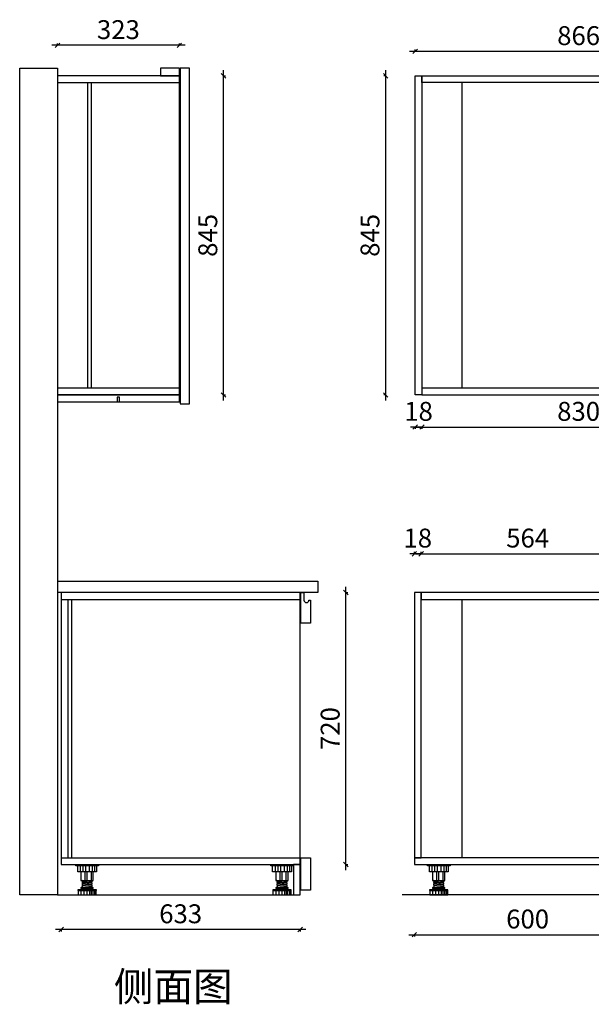
# Model space of a CAD drawing. Units: millimetres. Extents: x 14955 to 25408, y -100219 to -95482.
# Drawn here: x 14955 to 16469, y -100219 to -97613 of the extents above; entities that cross this region are included whole.
import ezdxf

# ---------------------------------------------------------------- set-up
doc = ezdxf.new("R2010")
doc.units = ezdxf.units.MM
doc.layers.add('A-柜体', color=120, linetype='Continuous')
doc.styles.get("Standard").update_dxf_attribs({"font": 'arial.ttf'})
doc.styles.add('图框字', font='txt')
doc.dimstyles.new('亚太12', dxfattribs={"dimscale": 10, "dimtxt": 5, "dimasz": 1.2, "dimexe": 0.5, "dimexo": 100, "dimgap": 1, "dimtad": 1, "dimdec": 0, "dimtxsty": '图框字', "dimblk": 'OBLIQUE', "dimcen": 1, "dimdle": 1.5, "dimclrd": 251, "dimclre": 7, "dimclrt": 256, "dimadec": 0, "dimazin": 0, "dimtfac": 1, "dimtdec": 0, "dimtix": 1, "dimtmove": 2, "dimatfit": 3, "dimldrblk": '箭头', "dimfxl": 1.5, "dimfxlon": 1, "dimarcsym": 0})

# ---------------------------------------------------------------- blocks, each defined once
blk = doc.blocks.new('_Oblique')
at = {"color": 0, "linetype": 'ByBlock', "lineweight": -2}
blk.add_line((-0.5, -0.5), (0.5, 0.5), dxfattribs=at)
blk = doc.blocks.new('*D3')
at = {"color": 251, "linetype": 'ByBlock', "lineweight": -2, "ltscale": 2, "transparency": 16777216}
blk.add_line((15713.1, -100021.2), (15050.1, -100021.2), dxfattribs=at)
at = {"color": 7, "lineweight": -2, "ltscale": 2, "transparency": 16777216}
for p, q in [((15065.1, -100021.2), (15065.1, -100026.2)), ((15698.1, -100021.2), (15698.1, -100026.2))]:
    blk.add_line(p, q, dxfattribs=at)
at = {"layer": 'Defpoints', "color": 0, "ltscale": 2, "transparency": 16777216}
for p in [(15065.1, -99749), (15698.1, -99749), (15065.1, -100021.2)]:
    blk.add_point(p, dxfattribs=at)
at = {"color": 251, "lineweight": -2, "ltscale": 2, "transparency": 16777216, "xscale": 11.99999999999999, "yscale": 11.99999999999999, "zscale": 11.99999999999999, "rotation": 180}
blk.add_blockref('_Oblique', (15065.1, -100021.2), dxfattribs=at)
at = {"color": 251, "lineweight": -2, "ltscale": 2, "transparency": 16777216, "xscale": 11.99999999999999, "yscale": 11.99999999999999, "zscale": 11.99999999999999}
blk.add_blockref('_Oblique', (15698.1, -100021.2), dxfattribs=at)
at = {"ltscale": 2, "transparency": 16777216, "insert": (15381.6, -99986.2), "char_height": 50, "attachment_point": 5, "style": '图框字'}
blk.add_mtext('633', dxfattribs=at)
blk = doc.blocks.new('箭头')
at = {"layer": 'A-柜体'}
h = blk.add_hatch(color=255, dxfattribs=at)
h.dxf.hatch_style = 1
h.paths.add_polyline_path([(0, 0), (-1.06, 1.06), (-1.27, 0.85), (-0.42, 0), (-1.27, -0.85), (-1.06, -1.06)])
at = {"layer": 'A-柜体', "color": 255}
for p, q in [((-1.27, 0.85), (-1.06, 1.06)), ((-1.27, -0.85), (-1.06, -1.06))]:
    blk.add_line(p, q, dxfattribs=at)
for points in [[(-1.27, -0.85), (-0.42, 0), (-1.27, 0.85)], [(-1.06, -1.06), (0, 0), (-1.06, 1.06)]]:
    blk.add_lwpolyline(points, dxfattribs=at)
blk = doc.blocks.new('*D28')
at = {"color": 251, "linetype": 'ByBlock', "lineweight": -2, "ltscale": 2, "transparency": 16777216}
blk.add_line((15985.6, -100035), (16615.6, -100035), dxfattribs=at)
at = {"color": 7, "lineweight": -2, "ltscale": 2, "transparency": 16777216}
for p, q in [((16000.6, -100035), (16000.6, -100040)), ((16600.6, -100035), (16600.6, -100040))]:
    blk.add_line(p, q, dxfattribs=at)
at = {"layer": 'Defpoints', "color": 0, "ltscale": 2, "transparency": 16777216}
for p in [(16000.6, -99752.8), (16600.6, -99752.8), (16600.6, -100035)]:
    blk.add_point(p, dxfattribs=at)
at = {"color": 251, "lineweight": -2, "ltscale": 2, "transparency": 16777216, "xscale": 11.99999999999999, "yscale": 11.99999999999999, "zscale": 11.99999999999999, "rotation": 180}
blk.add_blockref('_Oblique', (16000.6, -100035), dxfattribs=at)
at = {"color": 251, "lineweight": -2, "ltscale": 2, "transparency": 16777216, "xscale": 11.99999999999999, "yscale": 11.99999999999999, "zscale": 11.99999999999999}
blk.add_blockref('_Oblique', (16600.6, -100035), dxfattribs=at)
at = {"ltscale": 2, "transparency": 16777216, "insert": (16300.6, -100000), "char_height": 50, "attachment_point": 5, "style": '图框字'}
blk.add_mtext('600', dxfattribs=at)
blk = doc.blocks.new('*D31')
at = {"color": 251, "linetype": 'ByBlock', "lineweight": -2, "ltscale": 2, "transparency": 16777216}
for p, q in [((16000.6, -99026.7), (15988.6, -99026.7)), ((16018.6, -99026.7), (16000.6, -99026.7)), ((16018.6, -99026.7), (16030.6, -99026.7))]:
    blk.add_line(p, q, dxfattribs=at)
at = {"color": 7, "lineweight": -2, "ltscale": 2, "transparency": 16777216}
for p, q in [((16000.6, -99026.7), (16000.6, -99021.7)), ((16018.6, -99026.7), (16018.6, -99021.7))]:
    blk.add_line(p, q, dxfattribs=at)
at = {"layer": 'Defpoints', "color": 0, "ltscale": 2, "transparency": 16777216}
for p in [(16000.6, -99026.7), (16000.6, -99129.5), (16018.6, -99129.5)]:
    blk.add_point(p, dxfattribs=at)
at = {"color": 251, "lineweight": -2, "ltscale": 2, "transparency": 16777216, "xscale": 11.99999999999999, "yscale": 11.99999999999999, "zscale": 11.99999999999999}
blk.add_blockref('_Oblique', (16000.6, -99026.7), dxfattribs=at)
at = {"color": 251, "lineweight": -2, "ltscale": 2, "transparency": 16777216, "xscale": 11.99999999999999, "yscale": 11.99999999999999, "zscale": 11.99999999999999, "rotation": 180}
blk.add_blockref('_Oblique', (16018.6, -99026.7), dxfattribs=at)
at = {"ltscale": 2, "transparency": 16777216, "insert": (16009.6, -98991.7), "char_height": 50, "attachment_point": 5, "style": '图框字'}
blk.add_mtext('18', dxfattribs=at)
blk = doc.blocks.new('*D32')
at = {"color": 251, "linetype": 'ByBlock', "lineweight": -2, "ltscale": 2, "transparency": 16777216}
blk.add_line((16003.6, -99026.7), (16597.6, -99026.7), dxfattribs=at)
at = {"color": 7, "lineweight": -2, "ltscale": 2, "transparency": 16777216}
for p, q in [((16018.6, -99026.7), (16018.6, -99021.7)), ((16582.6, -99026.7), (16582.6, -99021.7))]:
    blk.add_line(p, q, dxfattribs=at)
at = {"layer": 'Defpoints', "color": 0, "ltscale": 2, "transparency": 16777216}
for p in [(16582.6, -99026.7), (16582.6, -99129.5), (16018.6, -99147.5)]:
    blk.add_point(p, dxfattribs=at)
at = {"color": 251, "lineweight": -2, "ltscale": 2, "transparency": 16777216, "xscale": 11.99999999999999, "yscale": 11.99999999999999, "zscale": 11.99999999999999, "rotation": 180}
blk.add_blockref('_Oblique', (16018.6, -99026.7), dxfattribs=at)
at = {"color": 251, "lineweight": -2, "ltscale": 2, "transparency": 16777216, "xscale": 11.99999999999999, "yscale": 11.99999999999999, "zscale": 11.99999999999999}
blk.add_blockref('_Oblique', (16582.6, -99026.7), dxfattribs=at)
at = {"ltscale": 2, "transparency": 16777216, "insert": (16300.6, -98991.7), "char_height": 50, "attachment_point": 5, "style": '图框字'}
blk.add_mtext('564', dxfattribs=at)
blk = doc.blocks.new('*D41')
at = {"color": 251, "linetype": 'ByBlock', "lineweight": -2, "ltscale": 2, "transparency": 16777216}
for p, q in [((16002.6, -98691.3), (15990.6, -98691.3)), ((16020.6, -98691.3), (16002.6, -98691.3)), ((16020.6, -98691.3), (16032.6, -98691.3))]:
    blk.add_line(p, q, dxfattribs=at)
at = {"color": 7, "lineweight": -2, "ltscale": 2, "transparency": 16777216}
for p, q in [((16002.6, -98691.3), (16002.6, -98696.3)), ((16020.6, -98691.3), (16020.6, -98696.3))]:
    blk.add_line(p, q, dxfattribs=at)
at = {"layer": 'Defpoints', "color": 0, "ltscale": 2, "transparency": 16777216}
for p in [(16002.6, -98606.5), (16020.6, -98606.5), (16002.6, -98691.3)]:
    blk.add_point(p, dxfattribs=at)
at = {"color": 251, "lineweight": -2, "ltscale": 2, "transparency": 16777216, "xscale": 11.99999999999999, "yscale": 11.99999999999999, "zscale": 11.99999999999999}
blk.add_blockref('_Oblique', (16002.6, -98691.3), dxfattribs=at)
at = {"color": 251, "lineweight": -2, "ltscale": 2, "transparency": 16777216, "xscale": 11.99999999999999, "yscale": 11.99999999999999, "zscale": 11.99999999999999, "rotation": 180}
blk.add_blockref('_Oblique', (16020.6, -98691.3), dxfattribs=at)
at = {"ltscale": 2, "transparency": 16777216, "insert": (16011.6, -98656.3), "char_height": 50, "attachment_point": 5, "style": '图框字'}
blk.add_mtext('18', dxfattribs=at)
blk = doc.blocks.new('*D42')
at = {"color": 251, "linetype": 'ByBlock', "lineweight": -2, "ltscale": 2, "transparency": 16777216}
blk.add_line((16005.6, -98691.3), (16865.6, -98691.3), dxfattribs=at)
at = {"color": 7, "lineweight": -2, "ltscale": 2, "transparency": 16777216}
for p, q in [((16020.6, -98691.3), (16020.6, -98696.3)), ((16850.6, -98691.3), (16850.6, -98696.3))]:
    blk.add_line(p, q, dxfattribs=at)
at = {"layer": 'Defpoints', "color": 0, "ltscale": 2, "transparency": 16777216}
for p in [(16020.6, -98588.5), (16850.6, -98606.5), (16850.6, -98691.3)]:
    blk.add_point(p, dxfattribs=at)
at = {"color": 251, "lineweight": -2, "ltscale": 2, "transparency": 16777216, "xscale": 11.99999999999999, "yscale": 11.99999999999999, "zscale": 11.99999999999999, "rotation": 180}
blk.add_blockref('_Oblique', (16020.6, -98691.3), dxfattribs=at)
at = {"color": 251, "lineweight": -2, "ltscale": 2, "transparency": 16777216, "xscale": 11.99999999999999, "yscale": 11.99999999999999, "zscale": 11.99999999999999}
blk.add_blockref('_Oblique', (16850.6, -98691.3), dxfattribs=at)
at = {"ltscale": 2, "transparency": 16777216, "insert": (16435.6, -98656.3), "char_height": 50, "attachment_point": 5, "style": '图框字'}
blk.add_mtext('830', dxfattribs=at)
blk = doc.blocks.new('*D50')
at = {"color": 251, "linetype": 'ByBlock', "lineweight": -2, "ltscale": 2, "transparency": 16777216}
blk.add_line((15924.5, -97746.5), (15924.5, -98621.5), dxfattribs=at)
at = {"color": 7, "lineweight": -2, "ltscale": 2, "transparency": 16777216}
for p, q in [((15924.5, -97761.5), (15919.5, -97761.5)), ((15924.5, -98606.5), (15919.5, -98606.5))]:
    blk.add_line(p, q, dxfattribs=at)
at = {"layer": 'Defpoints', "color": 0, "ltscale": 2, "transparency": 16777216}
for p in [(16002.6, -97761.5), (15924.5, -98606.5), (16002.6, -98606.5)]:
    blk.add_point(p, dxfattribs=at)
at = {"color": 251, "lineweight": -2, "ltscale": 2, "transparency": 16777216, "xscale": 11.99999999999999, "yscale": 11.99999999999999, "zscale": 11.99999999999999}
for p, rotation in [((15924.5, -97761.5), 90), ((15924.5, -98606.5), 270)]:
    blk.add_blockref('_Oblique', p, dxfattribs=dict(at, rotation=rotation))
at = {"ltscale": 2, "transparency": 16777216, "insert": (15889.5, -98184), "char_height": 50, "attachment_point": 5, "rotation": 90, "style": '图框字'}
blk.add_mtext('845', dxfattribs=at)
blk = doc.blocks.new('*D51')
at = {"color": 251, "linetype": 'ByBlock', "lineweight": -2, "ltscale": 2, "transparency": 16777216}
blk.add_line((15987.6, -97696.8), (16883.6, -97696.8), dxfattribs=at)
at = {"color": 7, "lineweight": -2, "ltscale": 2, "transparency": 16777216}
for p, q in [((16002.6, -97696.8), (16002.6, -97691.8)), ((16868.6, -97696.8), (16868.6, -97691.8))]:
    blk.add_line(p, q, dxfattribs=at)
at = {"layer": 'Defpoints', "color": 0, "ltscale": 2, "transparency": 16777216}
for p in [(16868.6, -97696.8), (16002.6, -97761.5), (16868.6, -97761.5)]:
    blk.add_point(p, dxfattribs=at)
at = {"color": 251, "lineweight": -2, "ltscale": 2, "transparency": 16777216, "xscale": 11.99999999999999, "yscale": 11.99999999999999, "zscale": 11.99999999999999, "rotation": 180}
blk.add_blockref('_Oblique', (16002.6, -97696.8), dxfattribs=at)
at = {"color": 251, "lineweight": -2, "ltscale": 2, "transparency": 16777216, "xscale": 11.99999999999999, "yscale": 11.99999999999999, "zscale": 11.99999999999999}
blk.add_blockref('_Oblique', (16868.6, -97696.8), dxfattribs=at)
at = {"ltscale": 2, "transparency": 16777216, "insert": (16435.6, -97661.8), "char_height": 50, "attachment_point": 5, "style": '图框字'}
blk.add_mtext('866', dxfattribs=at)
blk = doc.blocks.new('*D56')
at = {"color": 7, "lineweight": -2, "ltscale": 2, "transparency": 16777216}
for p, q in [((15055.1, -97680.9), (15055.1, -97675.9)), ((15378.1, -97680.9), (15378.1, -97675.9))]:
    blk.add_line(p, q, dxfattribs=at)
at = {"color": 251, "linetype": 'ByBlock', "lineweight": -2, "ltscale": 2, "transparency": 16777216}
blk.add_line((15393.1, -97680.9), (15040.1, -97680.9), dxfattribs=at)
at = {"layer": 'Defpoints', "color": 0, "ltscale": 2, "transparency": 16777216}
for p in [(15055.1, -97680.9), (15055.1, -97761.5), (15378.1, -97761.5)]:
    blk.add_point(p, dxfattribs=at)
at = {"color": 251, "lineweight": -2, "ltscale": 2, "transparency": 16777216, "xscale": 11.99999999999999, "yscale": 11.99999999999999, "zscale": 11.99999999999999, "rotation": 180}
blk.add_blockref('_Oblique', (15055.1, -97680.9), dxfattribs=at)
at = {"color": 251, "lineweight": -2, "ltscale": 2, "transparency": 16777216, "xscale": 11.99999999999999, "yscale": 11.99999999999999, "zscale": 11.99999999999999}
blk.add_blockref('_Oblique', (15378.1, -97680.9), dxfattribs=at)
at = {"ltscale": 2, "transparency": 16777216, "insert": (15216.6, -97645.9), "char_height": 50, "attachment_point": 5, "style": '图框字'}
blk.add_mtext('323', dxfattribs=at)
blk = doc.blocks.new('*D57')
at = {"color": 251, "linetype": 'ByBlock', "lineweight": -2, "ltscale": 2, "transparency": 16777216}
blk.add_line((15494.9, -98621.5), (15494.9, -97746.5), dxfattribs=at)
at = {"color": 7, "lineweight": -2, "ltscale": 2, "transparency": 16777216}
for p, q in [((15494.9, -97761.5), (15499.9, -97761.5)), ((15494.9, -98606.5), (15499.9, -98606.5))]:
    blk.add_line(p, q, dxfattribs=at)
at = {"layer": 'Defpoints', "color": 0, "ltscale": 2, "transparency": 16777216}
for p in [(15162.9, -97761.5), (15494.9, -97761.5), (15162.9, -98606.5)]:
    blk.add_point(p, dxfattribs=at)
at = {"color": 251, "lineweight": -2, "ltscale": 2, "transparency": 16777216, "xscale": 11.99999999999999, "yscale": 11.99999999999999, "zscale": 11.99999999999999}
for p, rotation in [((15494.9, -97761.5), 90), ((15494.9, -98606.5), 270)]:
    blk.add_blockref('_Oblique', p, dxfattribs=dict(at, rotation=rotation))
at = {"ltscale": 2, "transparency": 16777216, "insert": (15459.9, -98184), "char_height": 50, "attachment_point": 5, "rotation": 90, "style": '图框字'}
blk.add_mtext('845', dxfattribs=at)
blk = doc.blocks.new('*D58')
at = {"color": 251, "linetype": 'ByBlock', "lineweight": -2, "ltscale": 2, "transparency": 16777216}
blk.add_line((15819, -99864.5), (15819, -99114.5), dxfattribs=at)
at = {"color": 7, "lineweight": -2, "ltscale": 2, "transparency": 16777216}
for p, q in [((15819, -99129.5), (15824, -99129.5)), ((15819, -99849.5), (15824, -99849.5))]:
    blk.add_line(p, q, dxfattribs=at)
at = {"layer": 'Defpoints', "color": 0, "ltscale": 2, "transparency": 16777216}
for p in [(15578.7, -99129.5), (15819, -99129.5), (15578.7, -99849.5)]:
    blk.add_point(p, dxfattribs=at)
at = {"color": 251, "lineweight": -2, "ltscale": 2, "transparency": 16777216, "xscale": 11.99999999999999, "yscale": 11.99999999999999, "zscale": 11.99999999999999}
for p, rotation in [((15819, -99129.5), 90), ((15819, -99849.5), 270)]:
    blk.add_blockref('_Oblique', p, dxfattribs=dict(at, rotation=rotation))
at = {"ltscale": 2, "transparency": 16777216, "insert": (15784, -99489.5), "char_height": 50, "attachment_point": 5, "rotation": 90, "style": '图框字'}
blk.add_mtext('720', dxfattribs=at)
blk = doc.blocks.new('A$C4243632f')
at = {"color": 251}
for p, q in [((9.6, 61), (9.6, 77)), ((15.8, 61), (15.8, 77)), ((18.7, 38.1), (18.7, 61)), ((23.7, 61), (23.7, 77)), ((30, 38.1), (30, 61)), ((33.5, 61), (33.5, 77)), ((34.9, 38.1), (34.9, 61)), ((40.7, 61), (40.7, 77)), ((47.8, 61), (47.8, 77)), ((18, 35.7), (18, 38.1)), ((18, 30.7), (18, 33.2)), ((18, 25.7), (18, 28.2)), ((42, 32.9), (42, 35.4)), ((42, 27.9), (42, 30.4)), ((9.3, 0), (9.3, 11.6)), ((14.3, 0), (14.3, 11.6)), ((17.5, 13), (17.5, 17)), ((18, 19), (18, 23.2)), ((18, 0), (18, 11.6)), ((22.5, 0), (22.5, 11.6)), ((30.1, 0), (30.1, 11.6)), ((37.8, 0), (37.8, 11.6)), ((42, 19), (42, 25.4)), ((42.5, 13), (42.5, 17)), ((45.3, 0), (45.3, 11.6))]:
    blk.add_line(p, q, dxfattribs=at)
for points in [[(60, 77), (60, 80), (0, 80), (0, 77)], [(16.5, 35.6), (43.5, 38), (43.5, 35.5), (16.5, 33.1)], [(16.5, 30.6), (43.5, 33), (43.5, 30.5), (16.5, 28.1)], [(43.5, 28), (43.5, 25.5), (16.5, 23.1), (16.5, 25.6)], [(5.5, 13), (54.5, 13), (54.5, 11.6), (5.5, 11.6)]]:
    blk.add_lwpolyline(points, close=True, dxfattribs=at)
for points in [[(5.1, 77), (5.1, 61), (54.9, 61), (54.9, 77)], [(46.5, 61), (46.5, 38.1), (13.5, 38.1), (13.5, 61)], [(54, 11.6), (54, 0), (6, 0), (6, 11.6)]]:
    blk.add_lwpolyline(points, dxfattribs=at)
blk.add_lwpolyline([(45.5, 17), (14.5, 17, -1), (14.5, 19), (45.5, 19, -1)], format="xyb", close=True, dxfattribs=at)

msp = doc.modelspace()

# ---------------------------------------------------------------- linework, layer by layer
at = {"color": 124, "ltscale": 2}
for p, q in [((15135.1, -97779.5), (15135.1, -98588.5)), ((15144.1, -97779.5), (15144.1, -98588.5)), ((15378.1, -98588.5), (15378.1, -97779.5)), ((16126.6, -97779.5), (16126.6, -98588.5)), ((15698.1, -99849.5), (15698.1, -99129.5)), ((15065.1, -99147.5), (15065.1, -99849.5)), ((15083.1, -99147.5), (15083.1, -99831.5)), ((15092.1, -99147.5), (15092.1, -99831.5)), ((16126.6, -99147.5), (16126.6, -99831.5)), ((15065.1, -99831.5), (15698.1, -99831.5)), ((15065.1, -99849.5), (15698.1, -99849.5)), ((15055.1, -99929.5), (15698.1, -99929.5)), ((18600.6, -99929.5), (15968.6, -99929.5))]:
    msp.add_line(p, q, dxfattribs=at)
at = {"color": 0, "ltscale": 2}
for points in [[(15055.1, -99929.5), (14955.1, -99929.5), (14955.1, -97741.5), (15055.1, -97741.5)], [(15213.6, -98624.5), (15219.6, -98624.5), (15219.6, -98612.5), (15213.6, -98612.5)]]:
    msp.add_lwpolyline(points, close=True, dxfattribs=at)
at = {"color": 124, "ltscale": 2}
for points in [[(15378.1, -97741.5), (15328.1, -97741.5), (15328.1, -97761.5), (15378.1, -97761.5)], [(15378.1, -97761.5), (15055.1, -97761.5), (15055.1, -97779.5), (15378.1, -97779.5)], [(16020.6, -98606.5), (16002.6, -98606.5), (16002.6, -97761.5), (16020.6, -97761.5)], [(16020.6, -97779.5), (16020.6, -97761.5), (16850.6, -97761.5), (16850.6, -97779.5)], [(15378.1, -98588.5), (15055.1, -98588.5), (15055.1, -98606.5), (15378.1, -98606.5)], [(16020.6, -98588.5), (16020.6, -98606.5), (16850.6, -98606.5), (16850.6, -98588.5)], [(15698.1, -99129.5), (15065.1, -99129.5), (15065.1, -99147.5), (15698.1, -99147.5)], [(16000.6, -99831.5), (16018.6, -99831.5), (16018.6, -99129.5), (16000.6, -99129.5)], [(16018.6, -99129.5), (16018.6, -99147.5), (16582.6, -99147.5), (16582.6, -99129.5)], [(16000.6, -99831.5), (16000.6, -99849.5), (16600.6, -99849.5), (16600.6, -99831.5)], [(15698.1, -99849.5), (15680.1, -99849.5), (15680.1, -99929.5), (15698.1, -99929.5)]]:
    msp.add_lwpolyline(points, close=True, dxfattribs=at)
at = {"color": 251, "ltscale": 2, "true_color": 0x636466}
for points in [[(15380.1, -97741.5), (15380.1, -98629.5), (15405.1, -98629.5), (15405.1, -97741.5)], [(15055.1, -98624.5), (15378.1, -98624.5), (15378.1, -98606.5), (15055.1, -98606.5)], [(15725.1, -99831.5), (15725.1, -99917.5), (15700.1, -99917.5), (15700.1, -99831.5)]]:
    msp.add_lwpolyline(points, close=True, dxfattribs=at)
msp.add_lwpolyline([(15055.1, -99099.5), (15745.1, -99099.5), (15745.1, -99129.5), (15055.1, -99129.5)], dxfattribs=at)
msp.add_lwpolyline([(15700.1, -99210.5), (15700.1, -99129.5), (15708.1, -99129.5), (15708.1, -99149.5, 1), (15721.1, -99149.5), (15725.1, -99149.5), (15725.1, -99210.5)], format="xyb", close=True, dxfattribs=at)

# ---------------------------------------------------------------- block references
at = {"color": 124, "ltscale": 2, "xscale": -1}
for p in [(15163.7, -99929.5), (15680.1, -99929.5), (16095.1, -99929.5)]:
    msp.add_blockref('A$C4243632f', p, dxfattribs=at)

# ---------------------------------------------------------------- texts
at = {"color": 0, "linetype": 'ByBlock', "lineweight": -3, "insert": (15204.7, -100134), "char_height": 76.867, "width": 3766.062, "attachment_point": 1}
msp.add_mtext('{\\fSimSun|b0|i0|c134|p54;侧面图}', dxfattribs=at)

# ---------------------------------------------------------------- dimensions: what is measured, and where the dimension line sits
at = {"color": 124, "ltscale": 2}
for base, p1, p2, picture, middle in [((15055.1, -97680.9), (15378.1, -97761.5), (15055.1, -97761.5), '*D56', (15216.6, -97645.9)), ((16868.6, -97696.8), (16002.6, -97761.5), (16868.6, -97761.5), '*D51', (16435.6, -97661.8)), ((16850.6, -98691.3), (16020.6, -98588.5), (16850.6, -98606.5), '*D42', (16435.6, -98656.3)), ((16002.6, -98691.3), (16020.6, -98606.5), (16002.6, -98606.5), '*D41', (16011.6, -98656.3)), ((16000.6, -99026.7), (16018.6, -99129.5), (16000.6, -99129.5), '*D31', (16009.6, -98991.7)), ((16582.6, -99026.7), (16018.6, -99147.5), (16582.6, -99129.5), '*D32', (16300.6, -98991.7)), ((15065.1, -100021.2), (15698.1, -99749), (15065.1, -99749), '*D3', (15381.6, -99986.2)), ((16600.6, -100035), (16000.6, -99752.8), (16600.6, -99752.8), '*D28', (16300.6, -100000))]:
    dim = msp.add_linear_dim(base=base, p1=p1, p2=p2, dimstyle='亚太12', dxfattribs=at)
    dim.commit()
    dim.dimension.update_dxf_attribs({"geometry": picture, "text_midpoint": middle})
for base, p1, p2, picture, middle in [((15494.9, -97761.5), (15162.9, -98606.5), (15162.9, -97761.5), '*D57', (15459.9, -98184)), ((15924.5, -98606.5), (16002.6, -97761.5), (16002.6, -98606.5), '*D50', (15889.5, -98184)), ((15819, -99129.5), (15578.7, -99849.5), (15578.7, -99129.5), '*D58', (15784, -99489.5))]:
    dim = msp.add_linear_dim(base=base, p1=p1, p2=p2, angle=90, dimstyle='亚太12', dxfattribs=at)
    dim.commit()
    dim.dimension.update_dxf_attribs({"geometry": picture, "text_midpoint": middle})

doc.saveas('drawing.dxf')
